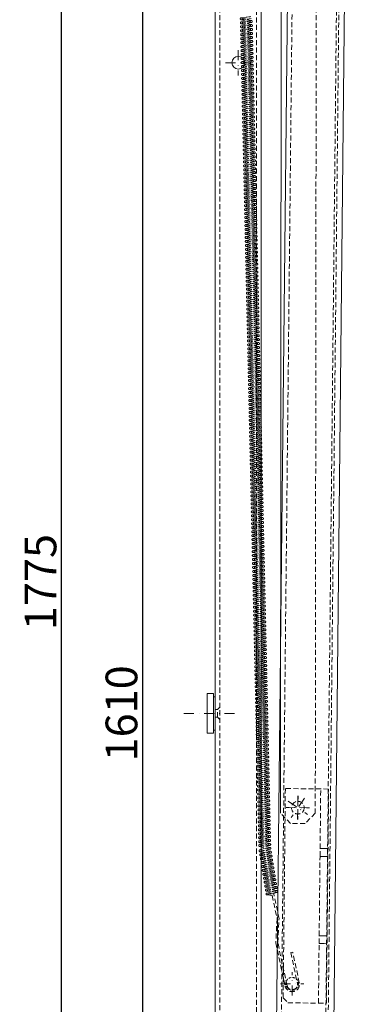
# Model space of a CAD drawing. Units: millimetres. Extents: x -124 to 12902, y -9525 to -3433.
# Drawn here: x 2195 to 2404, y -4674 to -4053 of the extents above; entities that cross this region are included whole.
import ezdxf

# ---------------------------------------------------------------- set-up
doc = ezdxf.new("R2010")
doc.units = ezdxf.units.MM
doc.header["$LTSCALE"] = 0.5
for name, pattern in [('DASHDOT', [25.4, 12.7, -6.35, 0, -6.35]), ('HIDDEN', [9.525, 6.35, -3.175]), ('HIDDEN2', [4.7625, 3.175, -1.5875])]:
    doc.linetypes.add(name, pattern=pattern)
doc.layers.get('0').update_dxf_attribs({"linetype": 'CONTINUOUS'})
doc.layers.get('DEFPOINTS').update_dxf_attribs({"linetype": 'CONTINUOUS'})
for name, color, linetype, lineweight in [('DIM', 9, 'CONTINUOUS', 5), ('HL-18', 1, 'DASHDOT', 9), ('LN-35', 3, 'CONTINUOUS', 18), ('SL-18', 1, 'HIDDEN', 9), ('SL-25', 2, 'HIDDEN', 9), ('SL-25-2', 2, 'HIDDEN2', 9)]:
    doc.layers.add(name, color=color, linetype=linetype, lineweight=lineweight)
doc.styles.add('SCHELLEKENS', font='ARIAL.TTF')
doc.dimstyles.new('STANDARD_SS', dxfattribs={"dimscale": 0, "dimtxt": 2.5, "dimasz": 2.5, "dimexe": 1.25, "dimexo": 0.625, "dimtad": 1, "dimdec": 1, "dimdsep": 46, "dimtxsty": 'SCHELLEKENS', "dimblk1": 'CLOSEDBLANK', "dimblk2": 'CLOSEDBLANK', "dimsah": 1, "dimcen": 2.5, "dimclrt": 1, "dimadec": 0, "dimazin": 0, "dimtfac": 1, "dimtdec": 4, "dimtmove": 0, "dimatfit": 3, "dimldrblk": 'CLOSEDBLANK', "dimfxl": 1, "dimtolj": 1, "dimtzin": 0, "dimarcsym": 0})

# ---------------------------------------------------------------- blocks, each defined once
blk = doc.blocks.new('VERUIT1')
at = {"color": 0, "linetype": 'ByBlock'}
for p, q in [((-0.75, 0.07), (-3, -7.43)), ((-3.75, -0.23), (-3.7, -0.68)), ((-3.65, -1.14), (-3.61, -1.59)), ((-3.56, -2.05), (-3.52, -2.5)), ((-3.47, -2.96), (-3.42, -3.42)), ((-3.38, -3.87), (-3, -7.58)), ((-2.25, -0.07), (-1.89, -3.72)), ((-1.84, -4.17), (-1.79, -4.62)), ((-1.75, -5.07), (-1.7, -5.52)), ((-1.66, -5.97), (-1.61, -6.42)), ((-1.57, -6.87), (-1.52, -7.32)), ((-1.5, -7.57), (0.75, -0.07))]:
    blk.add_line(p, q, dxfattribs=at)
for centre, start, end in [((0, 0), 354.28941, 174.28941), ((0, 0), 174.28941, 204.28941), ((-2.25, -7.5), 174.28941, 354.28941), ((-2.25, -7.5), 114.28941, 144.28941), ((-2.25, -7.5), 54.28941, 84.28941), ((-2.25, -7.5), 354.28941, 24.28941), ((0, 0), 234.28941, 264.28941), ((0, 0), 294.28941, 324.28941)]:
    blk.add_arc(centre, 0.75, start, end, dxfattribs=at)
blk = doc.blocks.new('_CLOSEDBLANK')
at = {"color": 0, "linetype": 'ByBlock'}
for p, q in [((-1, 0.167), (0, 0)), ((-1, 0.167), (-1, -0.167)), ((0, 0), (-1, -0.167))]:
    blk.add_line(p, q, dxfattribs=at)
blk = doc.blocks.new('*D40')
at = {"layer": 'DEFPOINTS', "color": 0, "transparency": 16777216}
for p in [(2221.2, -3519.88), (2324.61, -3519.88), (2318.18, -5295.37)]:
    blk.add_point(p, dxfattribs=at)
at = {"layer": 'DIM', "color": 0, "lineweight": -2, "transparency": 16777216}
for p, q in [((2323.99, -3519.88), (2219.95, -3519.88)), ((2221.2, -5275.37), (2221.2, -3539.88)), ((2317.55, -5295.37), (2219.95, -5295.37))]:
    blk.add_line(p, q, dxfattribs=at)
at = {"layer": 'DIM', "color": 0, "lineweight": -2, "transparency": 16777216, "xscale": 20, "yscale": 20, "zscale": 20}
for p, rotation in [((2221.2, -3519.88), 90), ((2221.2, -5295.37), 270)]:
    blk.add_blockref('_CLOSEDBLANK', p, dxfattribs=dict(at, rotation=rotation))
at = {"layer": 'DIM', "color": 1, "transparency": 16777216, "insert": (2207.99, -4407.62), "char_height": 20, "attachment_point": 5, "rotation": 90, "style": 'SCHELLEKENS'}
blk.add_mtext('\\A1;1775', dxfattribs=at)
blk = doc.blocks.new('*D74')
at = {"layer": 'DEFPOINTS', "color": 0, "transparency": 16777216}
for p in [(2318.18, -3685.37), (2272.27, -5295.37), (2318.18, -5295.37)]:
    blk.add_point(p, dxfattribs=at)
at = {"layer": 'DIM', "color": 0, "lineweight": -2, "transparency": 16777216}
for p, q in [((2317.55, -3685.37), (2271.02, -3685.37)), ((2272.27, -3705.37), (2272.27, -5275.37)), ((2317.55, -5295.37), (2271.02, -5295.37))]:
    blk.add_line(p, q, dxfattribs=at)
at = {"layer": 'DIM', "color": 0, "lineweight": -2, "transparency": 16777216, "xscale": 20, "yscale": 20, "zscale": 20}
for p, rotation in [((2272.27, -3685.37), 90), ((2272.27, -5295.37), 270)]:
    blk.add_blockref('_CLOSEDBLANK', p, dxfattribs=dict(at, rotation=rotation))
at = {"layer": 'DIM', "color": 1, "transparency": 16777216, "insert": (2259.06, -4490.37), "char_height": 20, "attachment_point": 5, "rotation": 90, "style": 'SCHELLEKENS'}
blk.add_mtext('\\A1;1610', dxfattribs=at)

msp = doc.modelspace()

# ---------------------------------------------------------------- linework, layer by layer
at = {"layer": 'HL-18'}
for p, q in [((2332.68, -4072.37), (2332.68, -4088.37)), ((2324.68, -4080.37), (2340.68, -4080.37)), ((2330.4, -4490.37), (2295.95, -4490.37)), ((2364.2, -4545.67), (2376.42, -4554.02)), ((2374.48, -4543.74), (2366.14, -4555.95)), ((2370.18, -4557.19), (2370.44, -4542.39)), ((2370.39, -4542.45), (2370.23, -4557.24)), ((2377.7, -4549.92), (2362.91, -4549.66)), ((2362.91, -4549.77), (2377.7, -4549.92)), ((2366.63, -4668.21), (2366.73, -4653.42)), ((2359.28, -4660.77), (2374.08, -4660.86))]:
    msp.add_line(p, q, dxfattribs=at)
at = {"layer": 'LN-35'}
for p, q in [((2351.06, -5240.75), (2368.03, -3630.84)), ((2404.03, -3631.22), (2387.06, -5241.13)), ((2318.18, -5295.37), (2318.18, -3685.37)), ((2347.18, -3714.37), (2347.18, -5266.37)), ((2359.3, -4553.33), (2360.13, -3809.94)), ((2317.18, -4477.87), (2313.18, -4477.87)), ((2313.18, -4502.87), (2313.18, -4477.87)), ((2313.18, -4502.87), (2313.18, -4477.87)), ((2317.18, -4502.87), (2317.18, -4477.87)), ((2318.18, -4479.87), (2317.18, -4479.87)), ((2317.18, -4502.87), (2313.18, -4502.87)), ((2318.18, -4500.87), (2317.18, -4500.87))]:
    msp.add_line(p, q, dxfattribs=at)
msp.add_circle((2332.68, -4080.37), 4, dxfattribs=at)
at = {"layer": 'SL-18'}
for p, q in [((2353.73, -4602.81), (2350.72, -4603.61)), ((2355.13, -4604.16), (2350.85, -4603.59)), ((2353.68, -4604.11), (2353.32, -4604.21)), ((2357.01, -4603.23), (2354.05, -4604.02)), ((2354.47, -4602.61), (2354.1, -4602.71)), ((2355.21, -4602.41), (2354.84, -4602.51)), ((2355.95, -4602.22), (2355.58, -4602.31)), ((2356.69, -4602.02), (2356.32, -4602.12)), ((2350.92, -4604.84), (2354.09, -4605.26)), ((2351.49, -4604.7), (2351.13, -4604.79)), ((2352.22, -4604.5), (2351.86, -4604.6)), ((2352.95, -4604.31), (2352.59, -4604.41))]:
    msp.add_line(p, q, dxfattribs=at)
msp.add_lwpolyline([(2354.09, -4605.26), (2357.18, -4619.68), (2356.4, -4634.99), (2362.24, -4662.15, 1), (2371.23, -4660.23), (2367.06, -4640.91), (2365.84, -4641.17), (2370, -4660.49, -1), (2363.47, -4661.89), (2357.66, -4634.89), (2358.44, -4619.58), (2355.13, -4604.16)], format="xyb", dxfattribs=at)
for start, end in [(93.41667, 273.41667), (33.41667, 63.41667), (333.41667, 3.41667), (273.41667, 303.41667)]:
    msp.add_arc((2350.88, -4604.22), 0.627, start, end, dxfattribs=at)
msp.add_point((2328.68, -4080.37), dxfattribs=at)
at = {"layer": 'SL-25'}
for p, q in [((2371.03, -3630.87), (2354.06, -5240.78)), ((2382.06, -5241.07), (2399.03, -3631.16)), ((2400.53, -3631.18), (2383.56, -5241.09)), ((2321.18, -3688.37), (2321.18, -5292.37)), ((2344.18, -5269.37), (2344.18, -3711.37)), ((2318.18, -4487.87), (2319.71, -4487.87)), ((2319.71, -4487.87), (2321.18, -4486.4)), ((2319.71, -4492.87), (2319.71, -4487.87)), ((2319.71, -4492.87), (2318.18, -4492.87)), ((2321.18, -4494.34), (2319.71, -4492.87))]:
    msp.add_line(p, q, dxfattribs=at)
for points in [[(2366.46, -3779.71), (2382.14, -3802.72), (2381.3, -4553.36), (2374.85, -4559.79), (2365.74, -4559.78), (2359.3, -4553.33), (2359.3, -4553.33), (2359.3, -4553.33)], [(2383.31, -4672.99), (2388.31, -4673.04), (2389.73, -4538.05), (2362.43, -4537.76), (2361.04, -4669.75), (2364.01, -4672.78), (2383.31, -4672.99), (2383.7, -4635.49), (2388.7, -4635.54), (2383.7, -4635.49), (2383.76, -4630.49), (2388.75, -4630.54), (2383.76, -4630.49), (2384.28, -4580.49), (2389.28, -4580.55), (2384.28, -4580.49), (2384.34, -4575.49), (2389.34, -4575.55), (2384.34, -4575.49), (2384.73, -4538)]]:
    msp.add_lwpolyline(points, dxfattribs=at)
for centre in [(2370.31, -4549.79), (2370.31, -4549.84), (2370.31, -4549.84), (2370.31, -4549.84)]:
    msp.add_circle(centre, 4, dxfattribs=at)
at = {"layer": 'SL-25-2'}
msp.add_circle((2366.68, -4660.82), 4, dxfattribs=at)

# ---------------------------------------------------------------- block references
at = {"layer": 'SL-18'}
for p, xscale, yscale, zscale, rotation in [((2340.94, -4054.4), 0.8354190523060757, 0.8354190523060757, 0.8354190523060757, 271.2813510047123), ((2341, -4056.91), 0.8354190523060757, 0.8354190523060757, 0.8354190523060757, 271.2813510047123), ((2341.06, -4059.41), 0.8354190523060757, 0.8354190523060757, 0.8354190523060757, 271.2813510047123), ((2341.11, -4061.92), 0.8354190523060757, 0.8354190523060757, 0.8354190523060757, 271.2813510047123), ((2341.17, -4064.42), 0.8354190523060757, 0.8354190523060757, 0.8354190523060757, 271.2813510047123), ((2341.22, -4066.93), 0.8354190523060757, 0.8354190523060757, 0.8354190523060757, 271.2813510047123), ((2341.28, -4069.43), 0.8354190523060757, 0.8354190523060757, 0.8354190523060757, 271.2813510047123), ((2341.34, -4071.94), 0.8354190523060757, 0.8354190523060757, 0.8354190523060757, 271.2813510047123), ((2341.39, -4074.45), 0.8354190523060757, 0.8354190523060757, 0.8354190523060757, 271.2813510047123), ((2341.45, -4076.95), 0.8354190523060757, 0.8354190523060757, 0.8354190523060757, 271.2813510047123), ((2341.5, -4079.46), 0.8354190523060757, 0.8354190523060757, 0.8354190523060757, 271.2813510047123), ((2341.56, -4081.96), 0.8354190523060757, 0.8354190523060757, 0.8354190523060757, 271.2813510047123), ((2341.62, -4084.47), 0.8354190523060757, 0.8354190523060757, 0.8354190523060757, 271.2813510047123), ((2341.67, -4086.97), 0.8354190523060757, 0.8354190523060757, 0.8354190523060757, 271.2813510047123), ((2341.73, -4089.48), 0.8354190523060757, 0.8354190523060757, 0.8354190523060757, 271.2813510047123), ((2341.79, -4091.99), 0.8354190523060757, 0.8354190523060757, 0.8354190523060757, 271.2813510047123), ((2341.84, -4094.49), 0.8354190523060757, 0.8354190523060757, 0.8354190523060757, 271.2813510047123), ((2341.9, -4097), 0.8354190523060757, 0.8354190523060757, 0.8354190523060757, 271.2813510047123), ((2341.95, -4099.5), 0.8354190523060757, 0.8354190523060757, 0.8354190523060757, 271.2813510047123), ((2342.01, -4102.01), 0.8354190523060757, 0.8354190523060757, 0.8354190523060757, 271.2813510047123), ((2342.07, -4104.51), 0.8354190523060757, 0.8354190523060757, 0.8354190523060757, 271.2813510047123), ((2342.12, -4107.02), 0.8354190523060757, 0.8354190523060757, 0.8354190523060757, 271.2813510047123), ((2342.18, -4109.52), 0.8354190523060757, 0.8354190523060757, 0.8354190523060757, 271.2813510047123), ((2342.23, -4112.03), 0.8354190523060757, 0.8354190523060757, 0.8354190523060757, 271.2813510047123), ((2342.29, -4114.54), 0.8354190523060757, 0.8354190523060757, 0.8354190523060757, 271.2813510047123), ((2342.35, -4117.04), 0.8354190523060757, 0.8354190523060757, 0.8354190523060757, 271.2813510047123), ((2342.4, -4119.55), 0.8354190523060757, 0.8354190523060757, 0.8354190523060757, 271.2813510047123), ((2342.46, -4122.05), 0.8354190523060757, 0.8354190523060757, 0.8354190523060757, 271.2813510047123), ((2342.51, -4124.56), 0.8354190523060757, 0.8354190523060757, 0.8354190523060757, 271.2813510047123), ((2342.57, -4127.06), 0.8354190523060757, 0.8354190523060757, 0.8354190523060757, 271.2813510047123), ((2342.63, -4129.57), 0.8354190523060757, 0.8354190523060757, 0.8354190523060757, 271.2813510047123), ((2342.68, -4132.08), 0.8354190523060757, 0.8354190523060757, 0.8354190523060757, 271.2813510047123), ((2342.74, -4134.58), 0.8354190523060757, 0.8354190523060757, 0.8354190523060757, 271.2813510047123), ((2342.79, -4137.09), 0.8354190523060757, 0.8354190523060757, 0.8354190523060757, 271.2813510047123), ((2342.85, -4139.59), 0.8354190523060757, 0.8354190523060757, 0.8354190523060757, 271.2813510047123), ((2342.91, -4142.1), 0.8354190523060757, 0.8354190523060757, 0.8354190523060757, 271.2813510047123), ((2342.96, -4144.6), 0.8354190523060757, 0.8354190523060757, 0.8354190523060757, 271.2813510047123), ((2343.02, -4147.11), 0.8354190523060757, 0.8354190523060757, 0.8354190523060757, 271.2813510047123), ((2343.07, -4149.62), 0.8354190523060757, 0.8354190523060757, 0.8354190523060757, 271.2813510047123), ((2343.13, -4152.12), 0.8354190523060757, 0.8354190523060757, 0.8354190523060757, 271.2813510047123), ((2343.19, -4154.63), 0.8354190523060757, 0.8354190523060757, 0.8354190523060757, 271.2813510047123), ((2343.24, -4157.13), 0.8354190523060757, 0.8354190523060757, 0.8354190523060757, 271.2813510047123), ((2343.3, -4159.64), 0.8354190523060757, 0.8354190523060757, 0.8354190523060757, 271.2813510047123), ((2343.35, -4162.14), 0.8354190523060757, 0.8354190523060757, 0.8354190523060757, 271.2813510047123), ((2343.41, -4164.65), 0.8354190523060757, 0.8354190523060757, 0.8354190523060757, 271.2813510047123), ((2343.47, -4167.15), 0.8354190523060757, 0.8354190523060757, 0.8354190523060757, 271.2813510047123), ((2343.52, -4169.66), 0.8354190523060757, 0.8354190523060757, 0.8354190523060757, 271.2813510047123), ((2343.58, -4172.17), 0.8354190523060757, 0.8354190523060757, 0.8354190523060757, 271.2813510047123), ((2343.63, -4174.67), 0.8354190523060757, 0.8354190523060757, 0.8354190523060757, 271.2813510047123), ((2343.69, -4177.18), 0.8354190523060757, 0.8354190523060757, 0.8354190523060757, 271.2813510047123), ((2343.75, -4179.68), 0.8354190523060757, 0.8354190523060757, 0.8354190523060757, 271.2813510047123), ((2343.8, -4182.19), 0.8354190523060757, 0.8354190523060757, 0.8354190523060757, 271.2813510047123), ((2343.86, -4184.69), 0.8354190523060757, 0.8354190523060757, 0.8354190523060757, 271.2813510047123), ((2343.91, -4187.2), 0.8354190523060757, 0.8354190523060757, 0.8354190523060757, 271.2813510047123), ((2343.97, -4189.71), 0.8354190523060757, 0.8354190523060757, 0.8354190523060757, 271.2813510047123), ((2344.03, -4192.21), 0.8354190523060757, 0.8354190523060757, 0.8354190523060757, 271.2813510047123), ((2344.08, -4194.72), 0.8354190523060757, 0.8354190523060757, 0.8354190523060757, 271.2813510047123), ((2344.14, -4197.22), 0.8354190523060757, 0.8354190523060757, 0.8354190523060757, 271.2813510047123), ((2344.19, -4199.73), 0.8354190523060757, 0.8354190523060757, 0.8354190523060757, 271.2813510047123), ((2344.25, -4202.23), 0.8354190523060757, 0.8354190523060757, 0.8354190523060757, 271.2813510047123), ((2344.31, -4204.74), 0.8354190523060757, 0.8354190523060757, 0.8354190523060757, 271.2813510047123), ((2344.36, -4207.24), 0.8354190523060757, 0.8354190523060757, 0.8354190523060757, 271.2813510047123), ((2344.42, -4209.75), 0.8354190523060757, 0.8354190523060757, 0.8354190523060757, 271.2813510047123), ((2344.48, -4212.26), 0.8354190523060757, 0.8354190523060757, 0.8354190523060757, 271.2813510047123), ((2344.53, -4214.76), 0.8354190523060757, 0.8354190523060757, 0.8354190523060757, 271.2813510047123), ((2344.59, -4217.27), 0.8354190523060757, 0.8354190523060757, 0.8354190523060757, 271.2813510047123), ((2344.64, -4219.77), 0.8354190523060757, 0.8354190523060757, 0.8354190523060757, 271.2813510047123), ((2344.7, -4222.28), 0.8354190523060757, 0.8354190523060757, 0.8354190523060757, 271.2813510047123), ((2344.76, -4224.78), 0.8354190523060757, 0.8354190523060757, 0.8354190523060757, 271.2813510047123), ((2344.81, -4227.29), 0.8354190523060757, 0.8354190523060757, 0.8354190523060757, 271.2813510047123), ((2344.87, -4229.8), 0.8354190523060757, 0.8354190523060757, 0.8354190523060757, 271.2813510047123), ((2344.92, -4232.3), 0.8354190523060757, 0.8354190523060757, 0.8354190523060757, 271.2813510047123), ((2344.98, -4234.81), 0.8354190523060757, 0.8354190523060757, 0.8354190523060757, 271.2813510047123), ((2345.04, -4237.31), 0.8354190523060757, 0.8354190523060757, 0.8354190523060757, 271.2813510047123), ((2345.09, -4239.82), 0.8354190523060757, 0.8354190523060757, 0.8354190523060757, 271.2813510047123), ((2345.15, -4242.32), 0.8354190523060757, 0.8354190523060757, 0.8354190523060757, 271.2813510047123), ((2345.2, -4244.83), 0.8354190523060757, 0.8354190523060757, 0.8354190523060757, 271.2813510047123), ((2345.26, -4247.33), 0.8354190523060757, 0.8354190523060757, 0.8354190523060757, 271.2813510047123), ((2345.32, -4249.84), 0.8354190523060757, 0.8354190523060757, 0.8354190523060757, 271.2813510047123), ((2345.37, -4252.35), 0.8354190523060757, 0.8354190523060757, 0.8354190523060757, 271.2813510047123), ((2345.43, -4254.85), 0.8354190523060757, 0.8354190523060757, 0.8354190523060757, 271.2813510047123), ((2345.48, -4257.36), 0.8354190523060757, 0.8354190523060757, 0.8354190523060757, 271.2813510047123), ((2345.54, -4259.86), 0.8354190523060757, 0.8354190523060757, 0.8354190523060757, 271.2813510047123), ((2345.6, -4262.37), 0.8354190523060757, 0.8354190523060757, 0.8354190523060757, 271.2813510047123), ((2345.65, -4264.87), 0.8354190523060757, 0.8354190523060757, 0.8354190523060757, 271.2813510047123), ((2345.71, -4267.38), 0.8354190523060757, 0.8354190523060757, 0.8354190523060757, 271.2813510047123), ((2345.76, -4269.89), 0.8354190523060757, 0.8354190523060757, 0.8354190523060757, 271.2813510047123), ((2345.82, -4272.39), 0.8354190523060757, 0.8354190523060757, 0.8354190523060757, 271.2813510047123), ((2345.88, -4274.9), 0.8354190523060757, 0.8354190523060757, 0.8354190523060757, 271.2813510047123), ((2345.93, -4277.4), 0.8354190523060757, 0.8354190523060757, 0.8354190523060757, 271.2813510047123), ((2345.99, -4279.91), 0.8354190523060757, 0.8354190523060757, 0.8354190523060757, 271.2813510047123), ((2346.04, -4282.41), 0.8354190523060757, 0.8354190523060757, 0.8354190523060757, 271.2813510047123), ((2346.1, -4284.92), 0.8354190523060757, 0.8354190523060757, 0.8354190523060757, 271.2813510047123), ((2346.16, -4287.42), 0.8354190523060757, 0.8354190523060757, 0.8354190523060757, 271.2813510047123), ((2346.21, -4289.93), 0.8354190523060757, 0.8354190523060757, 0.8354190523060757, 271.2813510047123), ((2346.27, -4292.44), 0.8354190523060757, 0.8354190523060757, 0.8354190523060757, 271.2813510047123), ((2346.32, -4294.94), 0.8354190523060757, 0.8354190523060757, 0.8354190523060757, 271.2813510047123), ((2346.38, -4297.45), 0.8354190523060757, 0.8354190523060757, 0.8354190523060757, 271.2813510047123), ((2346.44, -4299.95), 0.8354190523060757, 0.8354190523060757, 0.8354190523060757, 271.2813510047123), ((2346.49, -4302.46), 0.8354190523060757, 0.8354190523060757, 0.8354190523060757, 271.2813510047123), ((2346.55, -4304.96), 0.8354190523060757, 0.8354190523060757, 0.8354190523060757, 271.2813510047123), ((2346.6, -4307.47), 0.8354190523060757, 0.8354190523060757, 0.8354190523060757, 271.2813510047123), ((2346.66, -4309.98), 0.8354190523060757, 0.8354190523060757, 0.8354190523060757, 271.2813510047123), ((2346.72, -4312.48), 0.8354190523060757, 0.8354190523060757, 0.8354190523060757, 271.2813510047123), ((2346.77, -4314.99), 0.8354190523060757, 0.8354190523060757, 0.8354190523060757, 271.2813510047123), ((2346.83, -4317.49), 0.8354190523060757, 0.8354190523060757, 0.8354190523060757, 271.2813510047123), ((2346.89, -4320), 0.8354190523060757, 0.8354190523060757, 0.8354190523060757, 271.2813510047123), ((2346.94, -4322.5), 0.8354190523060757, 0.8354190523060757, 0.8354190523060757, 271.2813510047123), ((2347, -4325.01), 0.8354190523060757, 0.8354190523060757, 0.8354190523060757, 271.2813510047123), ((2347.05, -4327.51), 0.8354190523060757, 0.8354190523060757, 0.8354190523060757, 271.2813510047123), ((2347.11, -4330.02), 0.8354190523060757, 0.8354190523060757, 0.8354190523060757, 271.2813510047123), ((2347.17, -4332.53), 0.8354190523060757, 0.8354190523060757, 0.8354190523060757, 271.2813510047123), ((2347.22, -4335.03), 0.8354190523060757, 0.8354190523060757, 0.8354190523060757, 271.2813510047123), ((2347.28, -4337.54), 0.8354190523060757, 0.8354190523060757, 0.8354190523060757, 271.2813510047123), ((2347.33, -4340.04), 0.8354190523060757, 0.8354190523060757, 0.8354190523060757, 271.2813510047123), ((2347.39, -4342.55), 0.8354190523060757, 0.8354190523060757, 0.8354190523060757, 271.2813510047123), ((2347.45, -4345.05), 0.8354190523060757, 0.8354190523060757, 0.8354190523060757, 271.2813510047123), ((2347.5, -4347.56), 0.8354190523060757, 0.8354190523060757, 0.8354190523060757, 271.2813510047123), ((2347.56, -4350.07), 0.8354190523060757, 0.8354190523060757, 0.8354190523060757, 271.2813510047123), ((2347.61, -4352.57), 0.8354190523060757, 0.8354190523060757, 0.8354190523060757, 271.2813510047123), ((2347.67, -4355.08), 0.8354190523060757, 0.8354190523060757, 0.8354190523060757, 271.2813510047123), ((2347.73, -4357.58), 0.8354190523060757, 0.8354190523060757, 0.8354190523060757, 271.2813510047123), ((2347.78, -4360.09), 0.8354190523060757, 0.8354190523060757, 0.8354190523060757, 271.2813510047123), ((2347.84, -4362.59), 0.8354190523060757, 0.8354190523060757, 0.8354190523060757, 271.2813510047123), ((2347.89, -4365.1), 0.8354190523060757, 0.8354190523060757, 0.8354190523060757, 271.2813510047123), ((2347.95, -4367.6), 0.8354190523060757, 0.8354190523060757, 0.8354190523060757, 271.2813510047123), ((2348.01, -4370.11), 0.8354190523060757, 0.8354190523060757, 0.8354190523060757, 271.2813510047123), ((2348.06, -4372.62), 0.8354190523060757, 0.8354190523060757, 0.8354190523060757, 271.2813510047123), ((2348.12, -4375.12), 0.8354190523060757, 0.8354190523060757, 0.8354190523060757, 271.2813510047123), ((2348.17, -4377.63), 0.8354190523060757, 0.8354190523060757, 0.8354190523060757, 271.2813510047123), ((2348.23, -4380.13), 0.8354190523060757, 0.8354190523060757, 0.8354190523060757, 271.2813510047123), ((2348.29, -4382.64), 0.8354190523060757, 0.8354190523060757, 0.8354190523060757, 271.2813510047123), ((2348.34, -4385.14), 0.8354190523060757, 0.8354190523060757, 0.8354190523060757, 271.2813510047123), ((2348.4, -4387.65), 0.8354190523060757, 0.8354190523060757, 0.8354190523060757, 271.2813510047123), ((2348.45, -4390.16), 0.8354190523060757, 0.8354190523060757, 0.8354190523060757, 271.2813510047123), ((2348.51, -4392.66), 0.8354190523060757, 0.8354190523060757, 0.8354190523060757, 271.2813510047123), ((2348.57, -4395.17), 0.8354190523060757, 0.8354190523060757, 0.8354190523060757, 271.2813510047123), ((2348.62, -4397.67), 0.8354190523060757, 0.8354190523060757, 0.8354190523060757, 271.2813510047123), ((2348.68, -4400.18), 0.8354190523060757, 0.8354190523060757, 0.8354190523060757, 271.2813510047123), ((2348.73, -4402.68), 0.8354190523060757, 0.8354190523060757, 0.8354190523060757, 271.2813510047123), ((2348.79, -4405.19), 0.8354190523060757, 0.8354190523060757, 0.8354190523060757, 271.2813510047123), ((2348.85, -4407.69), 0.8354190523060757, 0.8354190523060757, 0.8354190523060757, 271.2813510047123), ((2348.9, -4410.2), 0.8354190523060757, 0.8354190523060757, 0.8354190523060757, 271.2813510047123), ((2348.96, -4412.71), 0.8354190523060757, 0.8354190523060757, 0.8354190523060757, 271.2813510047123), ((2349.01, -4415.21), 0.8354190523060757, 0.8354190523060757, 0.8354190523060757, 271.2813510047123), ((2349.07, -4417.72), 0.8354190523060757, 0.8354190523060757, 0.8354190523060757, 271.2813510047123), ((2349.13, -4420.22), 0.8354190523060757, 0.8354190523060757, 0.8354190523060757, 271.2813510047123), ((2349.18, -4422.73), 0.8354190523060757, 0.8354190523060757, 0.8354190523060757, 271.2813510047123), ((2349.24, -4425.23), 0.8354190523060757, 0.8354190523060757, 0.8354190523060757, 271.2813510047123), ((2349.3, -4427.74), 0.8354190523060757, 0.8354190523060757, 0.8354190523060757, 271.2813510047123), ((2349.35, -4430.25), 0.8354190523060757, 0.8354190523060757, 0.8354190523060757, 271.2813510047123), ((2349.41, -4432.75), 0.8354190523060757, 0.8354190523060757, 0.8354190523060757, 271.2813510047123), ((2349.46, -4435.26), 0.8354190523060757, 0.8354190523060757, 0.8354190523060757, 271.2813510047123), ((2349.52, -4437.7), 0.8354190523060757, 0.8354190523060757, 0.8354190523060757, 271.2813510047123), ((2349.58, -4440.21), 0.8354190523060757, 0.8354190523060757, 0.8354190523060757, 271.2813510047123), ((2349.63, -4442.71), 0.8354190523060757, 0.8354190523060757, 0.8354190523060757, 271.2813510047123), ((2349.69, -4445.22), 0.8354190523060757, 0.8354190523060757, 0.8354190523060757, 271.2813510047123), ((2349.75, -4447.72), 0.8354190523060757, 0.8354190523060757, 0.8354190523060757, 271.2813510047123), ((2349.8, -4450.23), 0.8354190523060757, 0.8354190523060757, 0.8354190523060757, 271.2813510047123), ((2349.86, -4452.73), 0.8354190523060757, 0.8354190523060757, 0.8354190523060757, 271.2813510047123), ((2349.91, -4455.24), 0.8354190523060757, 0.8354190523060757, 0.8354190523060757, 271.2813510047123), ((2349.97, -4457.75), 0.8354190523060757, 0.8354190523060757, 0.8354190523060757, 271.2813510047123), ((2350.03, -4460.25), 0.8354190523060757, 0.8354190523060757, 0.8354190523060757, 271.2813510047123), ((2350.08, -4462.76), 0.8354190523060757, 0.8354190523060757, 0.8354190523060757, 271.2813510047123), ((2350.14, -4465.26), 0.8354190523060757, 0.8354190523060757, 0.8354190523060757, 271.2813510047123), ((2350.19, -4467.77), 0.8354190523060757, 0.8354190523060757, 0.8354190523060757, 271.2813510047123), ((2350.25, -4470.27), 0.8354190523060757, 0.8354190523060757, 0.8354190523060757, 271.2813510047123), ((2350.31, -4472.78), 0.8354190523060757, 0.8354190523060757, 0.8354190523060757, 271.2813510047123), ((2350.36, -4475.28), 0.8354190523060757, 0.8354190523060757, 0.8354190523060757, 271.2813510047123), ((2350.42, -4477.79), 0.8354190523060757, 0.8354190523060757, 0.8354190523060757, 271.2813510047123), ((2350.47, -4480.3), 0.8354190523060757, 0.8354190523060757, 0.8354190523060757, 271.2813510047123), ((2350.53, -4482.8), 0.8354190523060757, 0.8354190523060757, 0.8354190523060757, 271.2813510047123), ((2350.59, -4485.31), 0.8354190523060757, 0.8354190523060757, 0.8354190523060757, 271.2813510047123), ((2350.64, -4487.81), 0.8354190523060757, 0.8354190523060757, 0.8354190523060757, 271.2813510047123), ((2350.7, -4490.32), 0.8354190523060757, 0.8354190523060757, 0.8354190523060757, 271.2813510047123), ((2350.75, -4492.82), 0.8354190523060757, 0.8354190523060757, 0.8354190523060757, 271.2813510047123), ((2350.81, -4495.33), 0.8354190523060757, 0.8354190523060757, 0.8354190523060757, 271.2813510047123), ((2350.87, -4497.84), 0.8354190523060757, 0.8354190523060757, 0.8354190523060757, 271.2813510047123), ((2350.92, -4500.34), 0.8354190523060757, 0.8354190523060757, 0.8354190523060757, 271.2813510047123), ((2350.98, -4502.85), 0.8354190523060757, 0.8354190523060757, 0.8354190523060757, 271.2813510047123), ((2351.03, -4505.35), 0.8354190523060757, 0.8354190523060757, 0.8354190523060757, 271.2813510047123), ((2351.09, -4507.86), 0.8354190523060757, 0.8354190523060757, 0.8354190523060757, 271.2813510047123), ((2351.15, -4510.36), 0.8354190523060757, 0.8354190523060757, 0.8354190523060757, 271.2813510047123), ((2351.2, -4512.87), 0.8354190523060757, 0.8354190523060757, 0.8354190523060757, 271.2813510047123), ((2351.26, -4515.37), 0.8354190523060757, 0.8354190523060757, 0.8354190523060757, 271.2813510047123), ((2351.31, -4517.88), 0.8354190523060757, 0.8354190523060757, 0.8354190523060757, 271.2813510047123), ((2351.37, -4520.39), 0.8354190523060757, 0.8354190523060757, 0.8354190523060757, 271.2813510047123), ((2351.43, -4522.89), 0.8354190523060757, 0.8354190523060757, 0.8354190523060757, 271.2813510047123), ((2351.48, -4525.4), 0.8354190523060757, 0.8354190523060757, 0.8354190523060757, 271.2813510047123), ((2351.54, -4527.9), 0.8354190523060757, 0.8354190523060757, 0.8354190523060757, 271.2813510047123), ((2351.59, -4530.41), 0.8354190523060757, 0.8354190523060757, 0.8354190523060757, 271.2813510047123), ((2351.65, -4532.91), 0.8354190523060757, 0.8354190523060757, 0.8354190523060757, 271.2813510047123), ((2351.71, -4535.42), 0.8354190523060757, 0.8354190523060757, 0.8354190523060757, 271.2813510047123), ((2351.76, -4537.93), 0.8354190523060757, 0.8354190523060757, 0.8354190523060757, 271.2813510047123), ((2351.82, -4540.43), 0.8354190523060757, 0.8354190523060757, 0.8354190523060757, 271.2813510047123), ((2351.87, -4542.94), 0.8354190523060757, 0.8354190523060757, 0.8354190523060757, 271.2813510047123), ((2351.93, -4545.44), 0.8354190523060757, 0.8354190523060757, 0.8354190523060757, 271.2813510047123), ((2351.99, -4547.95), 0.8354190523060757, 0.8354190523060757, 0.8354190523060757, 271.2813510047123), ((2352.04, -4550.45), 0.8354190523060757, 0.8354190523060757, 0.8354190523060757, 271.2813510047123), ((2352.1, -4552.96), 0.8354190523060757, 0.8354190523060757, 0.8354190523060757, 271.2813510047123), ((2352.16, -4555.46), 0.8354190523060757, 0.8354190523060757, 0.8354190523060757, 271.2813510047123), ((2352.21, -4557.97), 0.8354190523060757, 0.8354190523060757, 0.8354190523060757, 271.2813510047123), ((2352.27, -4560.48), 0.8354190523060757, 0.8354190523060757, 0.8354190523060757, 271.2813510047123), ((2352.32, -4562.98), 0.8354190523060757, 0.8354190523060757, 0.8354190523060757, 271.2813510047123), ((2352.38, -4565.49), 0.8354190523060757, 0.8354190523060757, 0.8354190523060757, 271.2813510047123), ((2352.44, -4567.99), 0.8354190523060757, 0.8354190523060757, 0.8354190523060757, 271.2813510047123), ((2352.49, -4570.5), 0.8354190523060757, 0.8354190523060757, 0.8354190523060757, 271.2813510047123), ((2352.55, -4573), 0.8354190523060757, 0.8354190523060757, 0.8354190523060757, 271.2813510047123), ((2352.61, -4575.45), 0.8354190523060757, 0.8354190523060757, 0.8354190523060757, 271.2813510047123), ((2353, -4577.86), 0.8354190523056391, 0.8354190523056391, 0.8354190523056391, 279.1272666086667), ((2353.39, -4580.33), 0.8354190523056391, 0.8354190523056391, 0.8354190523056391, 279.1272666086667), ((2353.79, -4582.81), 0.8354190523056391, 0.8354190523056391, 0.8354190523056391, 279.1272666086667), ((2354.19, -4585.28), 0.8354190523056391, 0.8354190523056391, 0.8354190523056391, 279.1272666086667), ((2354.59, -4587.76), 0.8354190523056391, 0.8354190523056391, 0.8354190523056391, 279.1272666086667), ((2354.98, -4590.23), 0.8354190523056391, 0.8354190523056391, 0.8354190523056391, 279.1272666086667), ((2355.38, -4592.71), 0.8354190523056391, 0.8354190523056391, 0.8354190523056391, 279.1272666086667), ((2355.78, -4595.18), 0.8354190523056391, 0.8354190523056391, 0.8354190523056391, 279.1272666086667), ((2356.18, -4597.66), 0.8354190523056391, 0.8354190523056391, 0.8354190523056391, 279.1272666086667), ((2356.57, -4600.13), 0.8354190523056391, 0.8354190523056391, 0.8354190523056391, 279.1272666086667), ((2356.97, -4602.61), 0.8354190523056391, 0.8354190523056391, 0.8354190523056391, 279.1272666086667)]:
    msp.add_blockref('VERUIT1', p, dxfattribs=dict(at, xscale=xscale, yscale=yscale, zscale=zscale, rotation=rotation))

# ---------------------------------------------------------------- dimensions: what is measured, and where the dimension line sits
at = {"layer": 'DIM'}
for base, p1, p2, picture, middle in [((2221.2, -3519.88), (2318.18, -5295.37), (2324.61, -3519.88), '*D40', (2207.99, -4407.62)), ((2272.27, -5295.37), (2318.18, -3685.37), (2318.18, -5295.37), '*D74', (2259.06, -4490.37))]:
    dim = msp.add_linear_dim(base=base, p1=p1, p2=p2, angle=90, dimstyle='STANDARD_SS', override={"dimscale": 1, "dimtxt": 20, "dimasz": 20, "dimgap": 3, "dimdec": 0}, dxfattribs=at)
    dim.commit()
    dim.dimension.update_dxf_attribs({"geometry": picture, "text_midpoint": middle})

doc.saveas('drawing.dxf')
